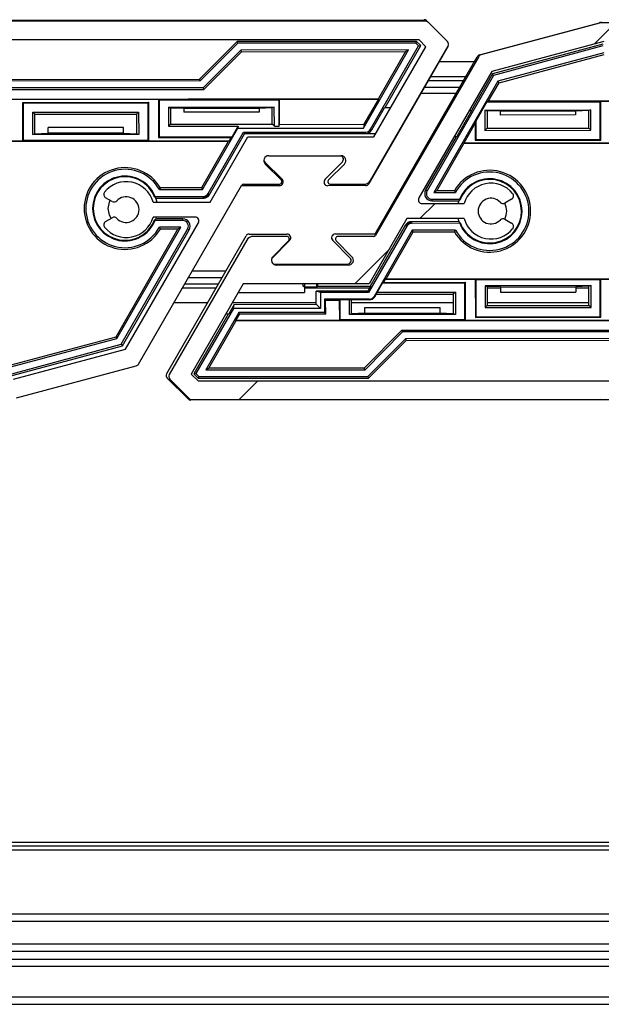
# Model space of a CAD drawing. Units: millimetres. Extents: x 15 to 1184, y 5 to 836.
# Drawn here: x 533 to 537, y 230 to 237 of the extents above; entities that cross this region are included whole.
import ezdxf

# ---------------------------------------------------------------- set-up
doc = ezdxf.new("R2010")
doc.units = ezdxf.units.MM

msp = doc.modelspace()

# ---------------------------------------------------------------- hatches: boundary and pattern name
at = {"linetype": 'Continuous', "lineweight": 18}
h = msp.add_hatch(dxfattribs=at)
h.set_pattern_fill('ANSI31', style=0)
edge = h.paths.add_edge_path(flags=0)
edge.add_line((536.0972, 236.5325), (526.1671, 236.5325))
edge.add_arc((526.1671, 236.5075), 0.025, 90, 104.99994)
edge.add_line((526.1606, 236.5316), (525.3658, 236.3187))
edge.add_arc((525.3723, 236.2945), 0.025, 104.99994, 150)
edge.add_line((525.3506, 236.307), (524.6667, 235.1225))
edge.add_arc((524.6537, 235.13), 0.015, 270, 330, ccw=False)
edge.add_line((524.6537, 235.115), (524.4179, 235.115))
edge.add_arc((524.4179, 235.0975), 0.0175, 90, 225)
edge.add_line((524.4055, 235.0851), (524.5101, 234.9805))
edge.add_arc((524.4871, 234.9575), 0.0325, -90, 45, ccw=False)
edge.add_line((524.4871, 234.925), (524.0079, 234.925))
edge.add_arc((524.0079, 234.9575), 0.0325, 135, 270, ccw=False)
edge.add_line((523.9849, 234.9805), (524.0895, 235.0851))
edge.add_arc((524.0771, 235.0975), 0.0175, 315, 450)
edge.add_line((524.0771, 235.115), (523.8557, 235.115))
edge.add_arc((523.8557, 235.065), 0.05, 90, 149.99995)
edge.add_line((523.8124, 235.09), (523.2977, 234.1985))
edge.add_arc((523.3193, 234.186), 0.025, 149.99995, 224.99984)
edge.add_line((523.3016, 234.1683), (523.4301, 234.0398))
edge.add_arc((523.4478, 234.0575), 0.025, 224.99984, 270)
edge.add_line((523.4478, 234.0325), (528.2775, 234.0325))
edge.add_arc((528.2775, 234.0575), 0.025, 270, 360)
edge.add_line((528.3025, 234.0575), (528.3025, 234.1575))
edge.add_line((528.3025, 234.1575), (528.3486, 234.1575))
edge.add_arc((528.3486, 234.1825), 0.025, 270, 339.99969)
edge.add_line((528.3721, 234.1739), (528.401, 234.2534))
edge.add_arc((528.3775, 234.2619), 0.025, 339.99969, 360)
edge.add_line((528.4025, 234.2619), (528.4025, 234.3075))
edge.add_arc((528.3775, 234.3075), 0.025, 0, 90)
edge.add_line((528.3775, 234.3325), (528.2775, 234.3325))
edge.add_line((528.2775, 234.3325), (528.2775, 234.4575))
edge.add_line((528.2775, 234.4575), (528.3775, 234.4575))
edge.add_arc((528.3775, 234.4825), 0.025, 270, 360)
edge.add_line((528.4025, 234.4825), (528.4025, 234.8725))
edge.add_line((528.4025, 234.8725), (529.3375, 234.8725))
edge.add_arc((529.3375, 234.8975), 0.025, 270, 360)
edge.add_line((529.3625, 234.8975), (529.3625, 235.6825))
edge.add_line((529.3625, 235.6825), (529.5275, 235.6825))
edge.add_arc((529.5275, 235.7075), 0.025, 270, 360)
edge.add_line((529.5525, 235.7075), (529.5525, 235.8075))
edge.add_arc((529.5275, 235.8075), 0.025, 0, 90)
edge.add_line((529.5275, 235.8325), (529.3425, 235.8325))
edge.add_line((529.3425, 235.8325), (529.3425, 236.1358))
edge.add_line((529.3425, 236.1358), (529.4292, 236.2225))
edge.add_line((529.4292, 236.2225), (530.1158, 236.2225))
edge.add_line((530.1158, 236.2225), (530.2025, 236.1358))
edge.add_line((530.2025, 236.1358), (530.2025, 235.8325))
edge.add_line((530.2025, 235.8325), (530.0175, 235.8325))
edge.add_arc((530.0175, 235.8075), 0.025, 90, 180)
edge.add_line((529.9925, 235.8075), (529.9925, 235.7075))
edge.add_arc((530.0175, 235.7075), 0.025, 180, 270)
edge.add_line((530.0175, 235.6825), (530.1825, 235.6825))
edge.add_line((530.1825, 235.6825), (530.1825, 234.8975))
edge.add_arc((530.2075, 234.8975), 0.025, 180, 270)
edge.add_line((530.2075, 234.8725), (531.1425, 234.8725))
edge.add_line((531.1425, 234.8725), (531.1425, 234.4825))
edge.add_arc((531.1675, 234.4825), 0.025, 180, 270)
edge.add_line((531.1675, 234.4575), (531.2675, 234.4575))
edge.add_line((531.2675, 234.4575), (531.2675, 234.3325))
edge.add_line((531.2675, 234.3325), (531.1675, 234.3325))
edge.add_arc((531.1675, 234.3075), 0.025, 90, 180)
edge.add_line((531.1425, 234.3075), (531.1425, 234.2619))
edge.add_arc((531.1675, 234.2619), 0.025, 180, 200.00031)
edge.add_line((531.144, 234.2534), (531.1729, 234.1739))
edge.add_arc((531.1964, 234.1825), 0.025, 200.00031, 270)
edge.add_line((531.1964, 234.1575), (531.2425, 234.1575))
edge.add_line((531.2425, 234.1575), (531.2425, 234.0575))
edge.add_arc((531.2675, 234.0575), 0.025, 180, 270)
edge.add_line((531.2675, 234.0325), (533.3779, 234.0325))
edge.add_arc((533.3779, 234.0575), 0.025, 270, 285.00004)
edge.add_line((533.3844, 234.0334), (534.1792, 234.2463))
edge.add_arc((534.1727, 234.2705), 0.025, 285.00004, 329.99997)
edge.add_line((534.1944, 234.258), (534.8783, 235.4425))
edge.add_arc((534.8913, 235.435), 0.015, 90, 149.99997, ccw=False)
edge.add_line((534.8913, 235.45), (535.1271, 235.45))
edge.add_arc((535.1271, 235.4675), 0.0175, 270, 405)
edge.add_line((535.1395, 235.4799), (535.0349, 235.5845))
edge.add_arc((535.0579, 235.6075), 0.0325, 90, 225, ccw=False)
edge.add_line((535.0579, 235.64), (535.5371, 235.64))
edge.add_arc((535.5371, 235.6075), 0.0325, -45, 90, ccw=False)
edge.add_line((535.5601, 235.5845), (535.4555, 235.4799))
edge.add_arc((535.4679, 235.4675), 0.0175, 135, 270)
edge.add_line((535.4679, 235.45), (535.6893, 235.45))
edge.add_arc((535.6893, 235.5), 0.05, 270, 329.99999)
edge.add_line((535.7326, 235.475), (536.2473, 236.3665))
edge.add_arc((536.2257, 236.379), 0.025, 329.99999, 405.00016)
edge.add_line((536.2434, 236.3967), (536.1149, 236.5252))
edge.add_arc((536.0972, 236.5075), 0.025, 45.00016, 90)
edge = h.paths.add_edge_path(flags=0)
edge.add_arc((534.5694, 235.2075), 0.025, -29.99999, 90, ccw=False)
edge.add_line((534.591, 235.195), (534.1068, 234.3563))
edge.add_line((534.1068, 234.3563), (533.3647, 234.1575))
edge.add_line((533.3647, 234.1575), (531.4175, 234.1575))
edge.add_arc((531.4175, 234.1825), 0.025, 180, 270, ccw=False)
edge.add_line((531.3925, 234.1825), (531.3925, 234.5575))
edge.add_arc((531.3675, 234.5575), 0.025, 0, 90)
edge.add_line((531.3675, 234.5825), (531.2675, 234.5825))
edge.add_line((531.2675, 234.5825), (531.2675, 235.0225))
edge.add_arc((531.2425, 235.0225), 0.025, 0, 90)
edge.add_line((531.2425, 235.0475), (530.3525, 235.0475))
edge.add_arc((530.3525, 235.0725), 0.025, 180, 270, ccw=False)
edge.add_line((530.3275, 235.0725), (530.3275, 236.3825))
edge.add_arc((530.3525, 236.3825), 0.025, 90, 180, ccw=False)
edge.add_line((530.3525, 236.4075), (536.0558, 236.4075))
edge.add_line((536.0558, 236.4075), (536.1007, 236.3626))
edge.add_line((536.1007, 236.3626), (535.7557, 235.765))
edge.add_line((535.7557, 235.765), (534.9201, 235.765))
edge.add_line((534.9201, 235.765), (534.6704, 235.3325))
edge.add_line((534.6704, 235.3325), (534.2908, 235.3325))
edge.add_arc((534.1127, 235.2825), 0.185, 15.68035, 141.0107)
edge.add_arc((533.9883, 235.3832), 0.025, 141.0107, 240)
edge.add_line((533.9758, 235.3615), (534.0199, 235.3361))
edge.add_arc((534.0324, 235.3577), 0.025, 240, 316.86344)
edge.add_arc((534.1127, 235.2825), 0.085, -136.86344, 136.86344, ccw=False)
edge.add_arc((534.0324, 235.2073), 0.025, 43.13656, 120)
edge.add_line((534.0199, 235.2289), (533.9758, 235.2035))
edge.add_arc((533.9883, 235.1818), 0.025, 120, 218.9893)
edge.add_arc((534.1127, 235.2825), 0.185, 218.9893, 344.31965)
edge.add_line((534.2908, 235.2325), (534.5694, 235.2325))
edge = h.paths.add_edge_path(flags=0)
edge.add_line((523.4892, 234.1575), (523.4443, 234.2024))
edge.add_line((523.4443, 234.2024), (523.7893, 234.8))
edge.add_line((523.7893, 234.8), (524.6249, 234.8))
edge.add_line((524.6249, 234.8), (524.8746, 235.2325))
edge.add_line((524.8746, 235.2325), (525.2542, 235.2325))
edge.add_arc((525.4323, 235.2825), 0.185, 195.68042, 321.0107)
edge.add_arc((525.5567, 235.1818), 0.025, 321.0107, 420)
edge.add_line((525.5692, 235.2035), (525.5251, 235.2289))
edge.add_arc((525.5126, 235.2073), 0.025, 60, 136.86344)
edge.add_arc((525.4323, 235.2825), 0.085, 43.13656, 316.86344, ccw=False)
edge.add_arc((525.5126, 235.3577), 0.025, 223.13656, 300)
edge.add_line((525.5251, 235.3361), (525.5692, 235.3615))
edge.add_arc((525.5567, 235.3832), 0.025, 300, 398.9893)
edge.add_arc((525.4323, 235.2825), 0.185, 38.9893, 164.31965)
edge.add_line((525.2542, 235.3325), (524.9756, 235.3325))
edge.add_arc((524.9756, 235.3575), 0.025, 149.99997, 270, ccw=False)
edge.add_line((524.954, 235.37), (525.4382, 236.2087))
edge.add_line((525.4382, 236.2087), (526.1803, 236.4075))
edge.add_line((526.1803, 236.4075), (529.1925, 236.4075))
edge.add_arc((529.1925, 236.3825), 0.025, 0, 90, ccw=False)
edge.add_line((529.2175, 236.3825), (529.2175, 235.0725))
edge.add_arc((529.1925, 235.0725), 0.025, 270, 360, ccw=False)
edge.add_line((529.1925, 235.0475), (528.3025, 235.0475))
edge.add_arc((528.3025, 235.0225), 0.025, 90, 180)
edge.add_line((528.2775, 235.0225), (528.2775, 234.5825))
edge.add_line((528.2775, 234.5825), (528.1775, 234.5825))
edge.add_arc((528.1775, 234.5575), 0.025, 90, 180)
edge.add_line((528.1525, 234.5575), (528.1525, 234.1825))
edge.add_arc((528.1275, 234.1825), 0.025, 270, 360, ccw=False)
edge.add_line((528.1275, 234.1575), (523.4892, 234.1575))
h = msp.add_hatch(dxfattribs=at)
h.set_pattern_fill('ANSI31', style=0)
edge = h.paths.add_edge_path(flags=0)
edge.add_line((547.1972, 236.5224), (537.2671, 236.5224))
edge.add_arc((537.2671, 236.4974), 0.025, 90, 104.99994)
edge.add_line((537.2606, 236.5216), (536.4658, 236.3086))
edge.add_arc((536.4723, 236.2844), 0.025, 104.99994, 150)
edge.add_line((536.4506, 236.2969), (535.7667, 235.1124))
edge.add_arc((535.7537, 235.1199), 0.015, 270, 330, ccw=False)
edge.add_line((535.7537, 235.1049), (535.5178, 235.1049))
edge.add_arc((535.5178, 235.0874), 0.0175, 90, 225)
edge.add_line((535.5055, 235.075), (535.6101, 234.9704))
edge.add_arc((535.5871, 234.9474), 0.0325, -90, 45, ccw=False)
edge.add_line((535.5871, 234.9149), (535.1079, 234.9149))
edge.add_arc((535.1079, 234.9474), 0.0325, 135, 270, ccw=False)
edge.add_line((535.0849, 234.9704), (535.1895, 235.075))
edge.add_arc((535.1771, 235.0874), 0.0175, 315, 450)
edge.add_line((535.1771, 235.1049), (534.9557, 235.1049))
edge.add_arc((534.9557, 235.0549), 0.05, 90, 149.99995)
edge.add_line((534.9124, 235.0799), (534.3977, 234.1884))
edge.add_arc((534.4193, 234.1759), 0.025, 149.99995, 224.99984)
edge.add_line((534.4016, 234.1582), (534.5301, 234.0297))
edge.add_arc((534.5478, 234.0474), 0.025, 224.99984, 270)
edge.add_line((534.5478, 234.0224), (539.3775, 234.0224))
edge.add_arc((539.3775, 234.0474), 0.025, 270, 360)
edge.add_line((539.4025, 234.0474), (539.4025, 234.1474))
edge.add_line((539.4025, 234.1474), (539.4486, 234.1474))
edge.add_arc((539.4486, 234.1724), 0.025, 270, 339.99969)
edge.add_line((539.4721, 234.1639), (539.501, 234.2433))
edge.add_arc((539.4775, 234.2518), 0.025, 339.99969, 360)
edge.add_line((539.5025, 234.2518), (539.5025, 234.2974))
edge.add_arc((539.4775, 234.2974), 0.025, 0, 90)
edge.add_line((539.4775, 234.3224), (539.3775, 234.3224))
edge.add_line((539.3775, 234.3224), (539.3775, 234.4474))
edge.add_line((539.3775, 234.4474), (539.4775, 234.4474))
edge.add_arc((539.4775, 234.4724), 0.025, 270, 360)
edge.add_line((539.5025, 234.4724), (539.5025, 234.8624))
edge.add_line((539.5025, 234.8624), (540.4375, 234.8624))
edge.add_arc((540.4375, 234.8874), 0.025, 270, 360)
edge.add_line((540.4625, 234.8874), (540.4625, 235.6724))
edge.add_line((540.4625, 235.6724), (540.6275, 235.6724))
edge.add_arc((540.6275, 235.6974), 0.025, 270, 360)
edge.add_line((540.6525, 235.6974), (540.6525, 235.7974))
edge.add_arc((540.6275, 235.7974), 0.025, 0, 90)
edge.add_line((540.6275, 235.8224), (540.4425, 235.8224))
edge.add_line((540.4425, 235.8224), (540.4425, 236.1257))
edge.add_line((540.4425, 236.1257), (540.5292, 236.2124))
edge.add_line((540.5292, 236.2124), (541.2158, 236.2124))
edge.add_line((541.2158, 236.2124), (541.3025, 236.1257))
edge.add_line((541.3025, 236.1257), (541.3025, 235.8224))
edge.add_line((541.3025, 235.8224), (541.1175, 235.8224))
edge.add_arc((541.1175, 235.7974), 0.025, 90, 180)
edge.add_line((541.0925, 235.7974), (541.0925, 235.6974))
edge.add_arc((541.1175, 235.6974), 0.025, 180, 270)
edge.add_line((541.1175, 235.6724), (541.2825, 235.6724))
edge.add_line((541.2825, 235.6724), (541.2825, 234.8874))
edge.add_arc((541.3075, 234.8874), 0.025, 180, 270)
edge.add_line((541.3075, 234.8624), (542.2425, 234.8624))
edge.add_line((542.2425, 234.8624), (542.2425, 234.4724))
edge.add_arc((542.2675, 234.4724), 0.025, 180, 270)
edge.add_line((542.2675, 234.4474), (542.3675, 234.4474))
edge.add_line((542.3675, 234.4474), (542.3675, 234.3224))
edge.add_line((542.3675, 234.3224), (542.2675, 234.3224))
edge.add_arc((542.2675, 234.2974), 0.025, 90, 180)
edge.add_line((542.2425, 234.2974), (542.2425, 234.2518))
edge.add_arc((542.2675, 234.2518), 0.025, 180, 200.00031)
edge.add_line((542.244, 234.2433), (542.2729, 234.1639))
edge.add_arc((542.2964, 234.1724), 0.025, 200.00031, 270)
edge.add_line((542.2964, 234.1474), (542.3425, 234.1474))
edge.add_line((542.3425, 234.1474), (542.3425, 234.0474))
edge.add_arc((542.3675, 234.0474), 0.025, 180, 270)
edge.add_line((542.3675, 234.0224), (544.4779, 234.0224))
edge.add_arc((544.4779, 234.0474), 0.025, 270, 285.00004)
edge.add_line((544.4844, 234.0233), (545.2792, 234.2362))
edge.add_arc((545.2727, 234.2604), 0.025, 285.00004, 329.99997)
edge.add_line((545.2944, 234.2479), (545.9783, 235.4324))
edge.add_arc((545.9913, 235.4249), 0.015, 90, 149.99997, ccw=False)
edge.add_line((545.9913, 235.4399), (546.2271, 235.4399))
edge.add_arc((546.2271, 235.4574), 0.0175, 270, 405)
edge.add_line((546.2395, 235.4698), (546.1349, 235.5744))
edge.add_arc((546.1579, 235.5974), 0.0325, 90, 225, ccw=False)
edge.add_line((546.1579, 235.6299), (546.6371, 235.6299))
edge.add_arc((546.6371, 235.5974), 0.0325, -45, 90, ccw=False)
edge.add_line((546.6601, 235.5744), (546.5555, 235.4698))
edge.add_arc((546.5679, 235.4574), 0.0175, 135, 270)
edge.add_line((546.5679, 235.4399), (546.7893, 235.4399))
edge.add_arc((546.7893, 235.4899), 0.05, 270, 329.99999)
edge.add_line((546.8326, 235.4649), (547.3473, 236.3565))
edge.add_arc((547.3257, 236.369), 0.025, 329.99999, 405.00016)
edge.add_line((547.3434, 236.3866), (547.2149, 236.5151))
edge.add_arc((547.1972, 236.4974), 0.025, 45.00016, 90)
edge = h.paths.add_edge_path(flags=0)
edge.add_arc((545.6694, 235.1974), 0.025, -29.99999, 90, ccw=False)
edge.add_line((545.691, 235.1849), (545.2068, 234.3463))
edge.add_line((545.2068, 234.3463), (544.4647, 234.1474))
edge.add_line((544.4647, 234.1474), (542.5175, 234.1474))
edge.add_arc((542.5175, 234.1724), 0.025, 180, 270, ccw=False)
edge.add_line((542.4925, 234.1724), (542.4925, 234.5474))
edge.add_arc((542.4675, 234.5474), 0.025, 0, 90)
edge.add_line((542.4675, 234.5724), (542.3675, 234.5724))
edge.add_line((542.3675, 234.5724), (542.3675, 235.0124))
edge.add_arc((542.3425, 235.0124), 0.025, 0, 90)
edge.add_line((542.3425, 235.0374), (541.4525, 235.0374))
edge.add_arc((541.4525, 235.0624), 0.025, 180, 270, ccw=False)
edge.add_line((541.4275, 235.0624), (541.4275, 236.3724))
edge.add_arc((541.4525, 236.3724), 0.025, 90, 180, ccw=False)
edge.add_line((541.4525, 236.3974), (547.1558, 236.3974))
edge.add_line((547.1558, 236.3974), (547.2007, 236.3525))
edge.add_line((547.2007, 236.3525), (546.8557, 235.7549))
edge.add_line((546.8557, 235.7549), (546.0201, 235.7549))
edge.add_line((546.0201, 235.7549), (545.7704, 235.3224))
edge.add_line((545.7704, 235.3224), (545.3908, 235.3224))
edge.add_arc((545.2127, 235.2724), 0.185, 15.68035, 141.0107)
edge.add_arc((545.0883, 235.3731), 0.025, 141.0107, 240)
edge.add_line((545.0758, 235.3514), (545.1199, 235.326))
edge.add_arc((545.1324, 235.3476), 0.025, 240, 316.86344)
edge.add_arc((545.2127, 235.2724), 0.085, -136.86344, 136.86344, ccw=False)
edge.add_arc((545.1324, 235.1972), 0.025, 43.13656, 120)
edge.add_line((545.1199, 235.2188), (545.0758, 235.1934))
edge.add_arc((545.0883, 235.1717), 0.025, 120, 218.9893)
edge.add_arc((545.2127, 235.2724), 0.185, 218.9893, 344.31965)
edge.add_line((545.3908, 235.2224), (545.6694, 235.2224))
edge = h.paths.add_edge_path(flags=0)
edge.add_line((534.5892, 234.1474), (534.5443, 234.1923))
edge.add_line((534.5443, 234.1923), (534.8893, 234.7899))
edge.add_line((534.8893, 234.7899), (535.7249, 234.7899))
edge.add_line((535.7249, 234.7899), (535.9746, 235.2224))
edge.add_line((535.9746, 235.2224), (536.3542, 235.2224))
edge.add_arc((536.5323, 235.2724), 0.185, 195.68042, 321.0107)
edge.add_arc((536.6567, 235.1717), 0.025, 321.0107, 420)
edge.add_line((536.6692, 235.1934), (536.6251, 235.2188))
edge.add_arc((536.6126, 235.1972), 0.025, 60, 136.86344)
edge.add_arc((536.5323, 235.2724), 0.085, 43.13656, 316.86344, ccw=False)
edge.add_arc((536.6126, 235.3476), 0.025, 223.13656, 300)
edge.add_line((536.6251, 235.326), (536.6692, 235.3514))
edge.add_arc((536.6567, 235.3731), 0.025, 300, 398.9893)
edge.add_arc((536.5323, 235.2724), 0.185, 38.9893, 164.31965)
edge.add_line((536.3542, 235.3224), (536.0756, 235.3224))
edge.add_arc((536.0756, 235.3474), 0.025, 149.99997, 270, ccw=False)
edge.add_line((536.054, 235.3599), (536.5382, 236.1986))
edge.add_line((536.5382, 236.1986), (537.2803, 236.3974))
edge.add_line((537.2803, 236.3974), (540.2925, 236.3974))
edge.add_arc((540.2925, 236.3724), 0.025, 0, 90, ccw=False)
edge.add_line((540.3175, 236.3724), (540.3175, 235.0624))
edge.add_arc((540.2925, 235.0624), 0.025, 270, 360, ccw=False)
edge.add_line((540.2925, 235.0374), (539.4025, 235.0374))
edge.add_arc((539.4025, 235.0124), 0.025, 90, 180)
edge.add_line((539.3775, 235.0124), (539.3775, 234.5724))
edge.add_line((539.3775, 234.5724), (539.2775, 234.5724))
edge.add_arc((539.2775, 234.5474), 0.025, 90, 180)
edge.add_line((539.2525, 234.5474), (539.2525, 234.1724))
edge.add_arc((539.2275, 234.1724), 0.025, 270, 360, ccw=False)
edge.add_line((539.2275, 234.1474), (534.5892, 234.1474))

# ---------------------------------------------------------------- linework, layer by layer
at = {"color": 7, "linetype": 'Continuous', "lineweight": 25}
for p, q in [((526.1578, 236.5325), (536.0879, 236.5415)), ((536.0972, 236.5325), (526.1671, 236.5325)), ((536.1056, 236.5342), (536.1127, 236.5271)), ((536.2434, 236.3967), (536.1149, 236.5252)), ((536.4567, 236.3079), (537.2513, 236.5216)), ((537.2606, 236.5216), (536.4658, 236.3086)), ((537.2578, 236.5224), (547.1879, 236.5314)), ((536.0558, 236.4075), (530.3525, 236.4075)), ((534.599, 236.1463), (534.8487, 236.3965)), ((534.8533, 236.3854), (534.6036, 236.1352)), ((536.0388, 236.3976), (534.8487, 236.3965)), ((534.8533, 236.3854), (534.8487, 236.3965)), ((536.0342, 236.3865), (534.8533, 236.3854)), ((536.0342, 236.3865), (536.0388, 236.3976)), ((536.0523, 236.3685), (536.0342, 236.3865)), ((536.0661, 236.3703), (536.0388, 236.3976)), ((536.1007, 236.3626), (536.0558, 236.4075)), ((537.2803, 236.3974), (536.5382, 236.1986)), ((537.2736, 236.3785), (536.5416, 236.1817)), ((534.872, 236.3404), (534.6223, 236.0902)), ((534.6269, 236.0791), (534.8766, 236.3293)), ((535.9847, 236.3414), (534.872, 236.3404)), ((534.8766, 236.3293), (534.872, 236.3404)), ((534.8766, 236.3293), (535.9656, 236.3303)), ((535.6861, 235.8232), (535.9847, 236.3414)), ((536.2473, 236.3666), (535.7214, 235.4537)), ((535.7326, 235.475), (536.2473, 236.3665)), ((535.7333, 235.815), (536.0523, 236.3685)), ((535.7557, 235.765), (536.1007, 236.3626)), ((535.9656, 236.3303), (535.7856, 236.018)), ((535.8294, 235.9594), (536.0661, 236.3703)), ((535.9847, 236.3414), (535.9656, 236.3303)), ((536.0523, 236.3685), (536.0661, 236.3703)), ((537.2751, 236.3674), (536.5489, 236.1722)), ((537.281, 236.3224), (536.5786, 236.1335)), ((536.5859, 236.124), (537.2825, 236.3113)), ((535.7645, 235.1211), (536.4415, 236.2962)), ((536.4506, 236.2969), (535.7667, 235.1124)), ((536.5382, 236.1986), (536.054, 235.3599)), ((536.5416, 236.1817), (536.4022, 235.9397)), ((536.5489, 236.1722), (536.5416, 236.1817)), ((534.6036, 236.1352), (531.6036, 236.1324)), ((531.6082, 236.1435), (534.599, 236.1463)), ((534.6036, 236.1352), (534.599, 236.1463)), ((536.5489, 236.1722), (536.1085, 235.4076)), ((536.116, 236.1387), (536.3508, 236.1387)), ((536.3652, 236.1637), (536.1304, 236.1637)), ((536.5786, 236.1335), (536.1539, 235.3964)), ((536.5161, 236.0028), (536.5859, 236.124)), ((536.5859, 236.124), (536.5786, 236.1335)), ((531.5804, 236.0763), (534.6269, 236.0791)), ((534.6223, 236.0902), (531.585, 236.0874)), ((534.6223, 236.0902), (534.6269, 236.0791)), ((536.3003, 236.0512), (536.0656, 236.0512)), ((536.0908, 236.0949), (536.3256, 236.0949)), ((530.4098, 236.0131), (535.7856, 236.018)), ((533.33, 236.0129), (534.3273, 236.0138)), ((533.4274, 235.993), (534.26, 235.9937)), ((533.4312, 235.9891), (533.4274, 235.993)), ((533.4276, 235.7359), (533.4274, 235.993)), ((533.4312, 235.9891), (534.2562, 235.9899)), ((533.4314, 235.7397), (533.4312, 235.9891)), ((534.2562, 235.9899), (534.26, 235.9937)), ((534.2562, 235.9899), (534.2564, 235.7405)), ((534.26, 235.9937), (534.2603, 235.7367)), ((534.3312, 236.0099), (534.3273, 236.0138)), ((534.3273, 236.0138), (534.3276, 235.7611)), ((534.3312, 236.0099), (535.1262, 236.0107)), ((534.3312, 236.0099), (534.3314, 235.7649)), ((535.1262, 236.0107), (535.13, 236.0145)), ((535.1263, 235.8358), (535.1262, 236.0107)), ((535.13, 236.0145), (535.7873, 236.0151)), ((535.1302, 235.8473), (535.13, 236.0145)), ((535.6909, 235.8478), (535.7873, 236.0151)), ((535.7873, 236.0151), (535.7856, 236.018)), ((536.5045, 235.9961), (536.4313, 235.8691)), ((536.5161, 236.0028), (536.5045, 235.9961)), ((536.5045, 235.9961), (537.2562, 235.9968)), ((536.5161, 236.0028), (540.2026, 236.0062)), ((537.2562, 235.9968), (537.26, 236.0006)), ((537.2564, 235.7474), (537.2562, 235.9968)), ((537.26, 236.0006), (538.2273, 236.0015)), ((537.2603, 235.7436), (537.26, 236.0006)), ((533.4924, 235.9281), (534.1951, 235.9287)), ((533.4925, 235.7804), (533.4924, 235.9281)), ((533.4924, 235.9281), (533.5063, 235.9142)), ((534.1951, 235.9287), (534.1813, 235.9148)), ((534.1951, 235.9287), (534.1953, 235.7811)), ((534.3923, 235.9606), (535.0951, 235.9613)), ((534.3923, 235.9606), (534.3925, 235.8351)), ((534.3923, 235.9606), (534.4062, 235.956)), ((534.4062, 235.956), (534.4063, 235.849)), ((534.4937, 235.9529), (534.4062, 235.956)), ((534.9937, 235.9533), (534.4937, 235.9529)), ((534.4937, 235.9529), (534.4938, 235.9276)), ((534.9938, 235.928), (534.4938, 235.9276)), ((535.0812, 235.9566), (534.9937, 235.9533)), ((534.9937, 235.9533), (534.9938, 235.928)), ((535.0951, 235.9613), (535.0812, 235.9566)), ((535.0813, 235.8496), (535.0812, 235.9566)), ((535.0952, 235.8357), (535.0951, 235.9613)), ((535.7411, 235.8105), (535.8257, 235.9573)), ((535.8257, 235.9573), (535.8294, 235.9594)), ((535.8294, 235.9594), (535.868, 235.9594)), ((536.4035, 235.9376), (536.3054, 235.7674)), ((536.3887, 235.9397), (536.4022, 235.9397)), ((536.4022, 235.9397), (536.4035, 235.9376)), ((536.4923, 235.9424), (537.1951, 235.943)), ((536.4923, 235.9424), (536.5062, 235.9377)), ((536.4923, 235.9424), (536.4925, 235.8078)), ((536.5062, 235.9377), (536.5063, 235.8217)), ((536.5937, 235.9346), (536.5062, 235.9377)), ((537.0937, 235.935), (536.5937, 235.9346)), ((536.5937, 235.9346), (536.5938, 235.9093)), ((537.1812, 235.9384), (537.0937, 235.935)), ((537.0937, 235.935), (537.0938, 235.9098)), ((537.1951, 235.943), (537.1812, 235.9384)), ((537.1813, 235.8223), (537.1812, 235.9384)), ((537.1952, 235.8085), (537.1951, 235.943)), ((533.5063, 235.9142), (534.1813, 235.9148)), ((533.5064, 235.7851), (533.5063, 235.9142)), ((534.1813, 235.9148), (534.1814, 235.7857)), ((536.4275, 235.8547), (536.3514, 235.7227)), ((536.4313, 235.8691), (536.4275, 235.8547)), ((536.4275, 235.8547), (536.4276, 235.7428)), ((536.4313, 235.8691), (536.4314, 235.7467)), ((537.0938, 235.9098), (536.5938, 235.9093)), ((533.5064, 235.7851), (533.5939, 235.7884)), ((534.0938, 235.8272), (533.5939, 235.8268)), ((533.5939, 235.7884), (533.5939, 235.8268)), ((534.0939, 235.7888), (533.5939, 235.7884)), ((534.0939, 235.7888), (534.0938, 235.8272)), ((534.0939, 235.7888), (534.1814, 235.7857)), ((534.3925, 235.8351), (534.4063, 235.849)), ((534.3925, 235.8351), (534.856, 235.8355)), ((534.4063, 235.849), (535.0813, 235.8496)), ((534.6189, 235.4152), (534.8535, 235.8224)), ((534.6557, 235.389), (534.8899, 235.7954)), ((534.8156, 235.7654), (534.856, 235.8355)), ((534.856, 235.8355), (534.8535, 235.8224)), ((534.8535, 235.8224), (535.6861, 235.8232)), ((534.8899, 235.7954), (535.7009, 235.7962)), ((534.8899, 235.7954), (534.8951, 235.7865)), ((534.895, 235.7863), (534.8951, 235.7865)), ((534.8951, 235.7865), (535.7009, 235.7872)), ((535.0952, 235.8357), (535.0813, 235.8496)), ((535.0952, 235.8357), (535.1263, 235.8358)), ((535.1263, 235.8358), (535.1302, 235.8473)), ((535.1302, 235.8473), (535.6909, 235.8478)), ((535.6909, 235.8478), (535.6861, 235.8232)), ((535.7009, 235.7872), (535.7009, 235.7962)), ((535.7333, 235.815), (535.7411, 235.8105)), ((536.4925, 235.8078), (536.5063, 235.8217)), ((536.4925, 235.8078), (537.1952, 235.8085)), ((536.5063, 235.8217), (537.1813, 235.8223)), ((537.1952, 235.8085), (537.1813, 235.8223)), ((534.7899, 235.7343), (531.2839, 235.7311)), ((533.4276, 235.7359), (532.4603, 235.735)), ((533.4314, 235.7397), (533.4276, 235.7359)), ((534.2564, 235.7405), (533.4314, 235.7397)), ((533.4925, 235.7804), (533.5064, 235.7851)), ((534.1953, 235.7811), (533.4925, 235.7804)), ((534.1953, 235.7811), (534.1814, 235.7857)), ((534.2564, 235.7405), (534.2603, 235.7367)), ((534.7949, 235.7371), (534.2603, 235.7367)), ((534.3314, 235.7649), (534.3276, 235.7611)), ((534.3276, 235.7611), (534.8089, 235.7615)), ((534.3314, 235.7649), (534.8156, 235.7654)), ((534.7899, 235.7343), (534.6124, 235.4263)), ((534.6621, 235.3779), (534.8962, 235.7842)), ((534.6704, 235.3325), (534.9201, 235.765)), ((534.7949, 235.7371), (534.7899, 235.7343)), ((534.7949, 235.7371), (534.8089, 235.7615)), ((534.8089, 235.7615), (534.8156, 235.7654)), ((534.8962, 235.7842), (534.895, 235.7863)), ((535.7673, 235.785), (534.8962, 235.7842)), ((534.9201, 235.765), (535.7557, 235.765)), ((536.3018, 235.7653), (536.0989, 235.4131)), ((536.3018, 235.7653), (536.288, 235.7653)), ((536.3054, 235.7674), (536.3018, 235.7653)), ((537.3276, 235.7236), (536.3514, 235.7227)), ((536.3514, 235.7227), (536.3531, 235.7199)), ((540.2028, 235.7234), (536.3531, 235.7199)), ((536.4314, 235.7467), (536.4276, 235.7428)), ((536.4276, 235.7428), (537.2603, 235.7436)), ((536.4314, 235.7467), (537.2564, 235.7474)), ((537.2564, 235.7474), (537.2603, 235.7436)), ((536.1731, 235.4075), (536.3531, 235.7199)), ((535.0317, 235.5979), (535.1465, 235.4833)), ((535.0579, 235.64), (535.5371, 235.64)), ((535.4318, 235.4836), (535.5464, 235.5984)), ((535.1395, 235.4799), (535.0349, 235.5845)), ((535.5601, 235.5845), (535.4555, 235.4799)), ((534.1944, 234.258), (534.8783, 235.4425)), ((534.3324, 235.4149), (534.6189, 235.4152)), ((534.6124, 235.4263), (534.3389, 235.426)), ((534.6124, 235.4263), (534.6189, 235.4152)), ((535.1288, 235.4407), (534.8771, 235.4404)), ((534.8913, 235.45), (535.1271, 235.45)), ((535.6998, 235.4412), (535.4496, 235.4409)), ((535.4679, 235.45), (535.6893, 235.45)), ((536.0989, 235.4131), (536.1085, 235.4076)), ((536.1731, 235.4075), (536.1539, 235.3964)), ((536.1539, 235.3964), (536.2961, 235.3965)), ((536.2896, 235.4076), (536.1731, 235.4075)), ((534.0199, 235.3361), (533.9758, 235.3615)), ((534.2908, 235.3325), (534.6704, 235.3325)), ((534.304, 235.3699), (534.301, 235.3655)), ((534.3057, 235.3655), (534.301, 235.3655)), ((534.304, 235.3699), (534.6232, 235.3702)), ((534.3081, 235.3588), (534.6296, 235.3591)), ((534.6257, 235.3658), (534.6232, 235.3702)), ((534.6296, 235.3591), (534.6257, 235.3658)), ((534.6557, 235.389), (534.6582, 235.3846)), ((534.6582, 235.3846), (534.6621, 235.3779)), ((536.141, 235.3514), (536.3245, 235.3516)), ((536.141, 235.3514), (536.141, 235.3403)), ((536.141, 235.3403), (536.3204, 235.3405)), ((536.3228, 235.3472), (536.3275, 235.3472)), ((536.3245, 235.3516), (536.3275, 235.3472)), ((536.6692, 235.3514), (536.6251, 235.326)), ((536.0756, 235.3224), (536.3542, 235.3224)), ((533.9758, 235.2035), (534.0199, 235.2289)), ((534.5694, 235.2325), (534.2908, 235.2325)), ((534.3042, 235.2099), (534.3012, 235.2143)), ((534.3059, 235.2143), (534.3012, 235.2143)), ((534.4877, 235.2101), (534.3042, 235.2099)), ((534.3118, 235.2325), (534.3059, 235.2143)), ((534.4877, 235.2212), (534.3082, 235.221)), ((534.4877, 235.2101), (534.4877, 235.2212)), ((535.9746, 235.2224), (535.7249, 234.7899)), ((536.3542, 235.2224), (535.9746, 235.2224)), ((536.3206, 235.2026), (536.0054, 235.2024)), ((536.0054, 235.2024), (536.0055, 235.1956)), ((536.6251, 235.2188), (536.6692, 235.1934)), ((534.4556, 235.154), (534.0427, 234.4374)), ((534.05, 234.4279), (534.4747, 235.1651)), ((534.0797, 234.3893), (534.5202, 235.1538)), ((534.087, 234.3798), (534.5298, 235.1483)), ((534.1068, 234.3563), (534.591, 235.195)), ((534.4747, 235.1651), (534.3326, 235.1649)), ((534.3391, 235.1539), (534.4556, 235.154)), ((534.4556, 235.154), (534.4747, 235.1651)), ((534.5298, 235.1483), (534.5202, 235.1538)), ((535.973, 235.1725), (535.7201, 234.7335)), ((535.9634, 235.178), (535.731, 234.7746)), ((536.0098, 235.1463), (535.7569, 234.7073)), ((535.8363, 234.8228), (536.0162, 235.1352)), ((535.9692, 235.1747), (535.9634, 235.178)), ((535.973, 235.1725), (535.9692, 235.1747)), ((536.0055, 235.1956), (536.0055, 235.1913)), ((536.3247, 235.1916), (536.0055, 235.1913)), ((536.2963, 235.1465), (536.0098, 235.1463)), ((536.0162, 235.1352), (536.0098, 235.1463)), ((536.0162, 235.1352), (536.2898, 235.1354)), ((536.323, 235.1959), (536.3276, 235.1959)), ((536.3247, 235.1916), (536.3276, 235.1959)), ((534.3813, 234.1949), (534.9073, 235.1078)), ((534.9124, 235.0799), (534.3977, 234.1884)), ((534.9289, 235.1203), (535.1791, 235.1205)), ((535.1771, 235.1049), (534.9557, 235.1049)), ((535.1968, 235.0779), (535.0823, 234.9631)), ((535.0849, 234.9704), (535.1895, 235.075)), ((535.5969, 234.9636), (535.4822, 235.0781)), ((535.4998, 235.1208), (535.7645, 235.1211)), ((535.5055, 235.075), (535.6101, 234.9704)), ((535.7537, 235.1049), (535.5178, 235.1049)), ((534.5513, 234.8762), (534.7738, 234.8762)), ((535.1, 234.9204), (535.5793, 234.9209)), ((535.5871, 234.9149), (535.1079, 234.9149)), ((534.526, 234.8324), (534.7486, 234.8324)), ((535.8313, 234.82), (535.8198, 234.7999)), ((535.8363, 234.8228), (535.8313, 234.82)), ((535.8313, 234.82), (536.4284, 234.8205)), ((535.8363, 234.8228), (539.2837, 234.826)), ((536.4284, 234.8205), (536.4286, 234.5678)), ((536.4322, 234.8167), (536.4284, 234.8205)), ((537.2573, 234.8174), (536.4322, 234.8167)), ((536.4322, 234.8167), (536.4325, 234.5717)), ((537.2573, 234.8174), (537.2611, 234.8213)), ((537.2575, 234.5724), (537.2573, 234.8174)), ((537.2611, 234.8213), (538.2284, 234.8221)), ((537.2613, 234.5686), (537.2611, 234.8213)), ((534.4863, 234.7637), (534.709, 234.7637)), ((534.7234, 234.7887), (534.5008, 234.7887)), ((534.8893, 234.7899), (534.5443, 234.1923)), ((535.7249, 234.7899), (534.8893, 234.7899)), ((535.2869, 234.7753), (535.2869, 234.7899)), ((535.2948, 234.7675), (535.2869, 234.7753)), ((535.2948, 234.7899), (535.2948, 234.7675)), ((535.3762, 234.7676), (535.2948, 234.7675)), ((535.2948, 234.7675), (535.2948, 234.7331)), ((535.2948, 234.7637), (535.7271, 234.7637)), ((535.7149, 234.7425), (535.3733, 234.7422)), ((535.3734, 234.6547), (535.3733, 234.7422)), ((535.4003, 234.7332), (535.3733, 234.7422)), ((535.3762, 234.7676), (535.3762, 234.7899)), ((535.3762, 234.7676), (535.3829, 234.7743)), ((535.3829, 234.7743), (535.3829, 234.7899)), ((535.3829, 234.7743), (535.731, 234.7746)), ((535.7322, 234.7725), (535.7149, 234.7425)), ((535.7201, 234.7335), (535.7149, 234.7425)), ((535.731, 234.7746), (535.7322, 234.7725)), ((535.8131, 234.7961), (535.7779, 234.735)), ((535.8198, 234.7999), (535.8131, 234.7961)), ((535.8131, 234.7961), (536.3573, 234.7966)), ((535.8198, 234.7999), (536.3611, 234.8004)), ((536.3573, 234.7966), (536.3611, 234.8004)), ((536.3573, 234.7966), (536.3575, 234.5516)), ((536.3611, 234.8004), (536.3613, 234.5478)), ((537.1962, 234.7785), (536.4934, 234.7778)), ((536.4934, 234.7778), (536.4935, 234.6328)), ((536.4934, 234.7778), (536.5073, 234.7732)), ((536.5073, 234.7732), (536.5074, 234.6467)), ((536.5948, 234.7701), (536.5073, 234.7732)), ((536.5073, 234.7637), (536.5948, 234.7637)), ((536.5948, 234.7701), (537.0948, 234.7705)), ((536.5948, 234.7701), (536.5948, 234.7343)), ((537.1823, 234.7738), (537.0948, 234.7705)), ((537.0948, 234.7705), (537.0948, 234.7348)), ((537.0948, 234.7637), (537.1823, 234.7637)), ((537.1962, 234.7785), (537.1823, 234.7738)), ((537.1824, 234.6473), (537.1823, 234.7738)), ((537.1963, 234.6335), (537.1962, 234.7785)), ((534.8563, 234.7327), (535.2948, 234.7331)), ((535.7201, 234.7335), (535.4003, 234.7332)), ((535.4003, 234.7332), (535.4004, 234.6277)), ((535.7245, 234.6885), (535.4274, 234.6882)), ((535.4274, 234.6882), (535.4356, 234.68)), ((535.4274, 234.6882), (535.4274, 234.6007)), ((535.5285, 234.6801), (535.4356, 234.68)), ((535.4357, 234.5925), (535.4356, 234.68)), ((535.5285, 234.6801), (535.5324, 234.684)), ((535.5287, 234.547), (535.5285, 234.6801)), ((535.5935, 234.684), (535.5324, 234.684)), ((535.5325, 234.5508), (535.5324, 234.684)), ((535.7245, 234.6842), (535.5935, 234.684)), ((535.5936, 234.5872), (535.5935, 234.684)), ((535.6075, 234.5918), (535.6074, 234.684)), ((535.7245, 234.6842), (535.7245, 234.6885)), ((535.7569, 234.7073), (535.7607, 234.7051)), ((535.7779, 234.735), (535.7607, 234.7051)), ((535.7699, 234.7211), (536.2823, 234.7215)), ((535.7779, 234.735), (536.2962, 234.7354)), ((536.2962, 234.7354), (536.2823, 234.7215)), ((536.2823, 234.7215), (536.2825, 234.5924)), ((536.2962, 234.7354), (536.2963, 234.5878)), ((536.5948, 234.7343), (537.0948, 234.7348)), ((534.8237, 234.6272), (534.5746, 234.1948)), ((534.8289, 234.6542), (534.7925, 234.5911)), ((534.8237, 234.6272), (534.8289, 234.6542)), ((535.4004, 234.6277), (534.8237, 234.6272)), ((534.8289, 234.6542), (535.3734, 234.6547)), ((535.4004, 234.6277), (535.3734, 234.6547)), ((535.6949, 234.6335), (536.1949, 234.6339)), ((535.695, 234.5951), (535.6949, 234.6335)), ((536.195, 234.5956), (536.1949, 234.6339)), ((536.4935, 234.6328), (536.5074, 234.6467)), ((536.4935, 234.6328), (537.1963, 234.6335)), ((536.5074, 234.6467), (537.1824, 234.6473)), ((537.1963, 234.6335), (537.1824, 234.6473)), ((534.7889, 234.589), (534.5607, 234.193)), ((534.8601, 234.6002), (534.6411, 234.22)), ((534.7889, 234.589), (534.7733, 234.589)), ((534.7925, 234.5911), (534.7889, 234.589)), ((534.8648, 234.592), (534.8385, 234.5464)), ((535.5287, 234.547), (534.8385, 234.5464)), ((534.8385, 234.5464), (534.8402, 234.5435)), ((539.1589, 234.5474), (534.8402, 234.5435)), ((535.4274, 234.6007), (534.8601, 234.6002)), ((534.8648, 234.592), (534.8601, 234.6002)), ((534.8648, 234.592), (535.4357, 234.5925)), ((535.4274, 234.6007), (535.4357, 234.5925)), ((535.5325, 234.5508), (535.5287, 234.547)), ((536.3575, 234.5516), (535.5325, 234.5508)), ((535.5936, 234.5872), (535.6075, 234.5918)), ((536.2963, 234.5878), (535.5936, 234.5872)), ((535.695, 234.5951), (535.6075, 234.5918)), ((535.695, 234.5951), (536.195, 234.5956)), ((536.2825, 234.5924), (536.195, 234.5956)), ((536.2963, 234.5878), (536.2825, 234.5924)), ((536.3575, 234.5516), (536.3613, 234.5478)), ((537.3325, 234.5486), (536.3613, 234.5478)), ((536.4325, 234.5717), (536.4286, 234.5678)), ((536.4286, 234.5678), (537.2613, 234.5686)), ((536.4325, 234.5717), (537.2575, 234.5724)), ((537.2575, 234.5724), (537.2613, 234.5686)), ((534.6602, 234.2311), (534.8402, 234.5435)), ((535.6921, 234.2321), (535.9418, 234.4823)), ((535.9418, 234.4823), (537.9883, 234.4842)), ((535.9464, 234.4712), (535.9418, 234.4823)), ((534.0427, 234.4374), (533.3462, 234.2501)), ((533.3477, 234.239), (534.05, 234.4279)), ((534.0427, 234.4374), (534.05, 234.4279)), ((535.9464, 234.4712), (535.6967, 234.221)), ((535.9651, 234.4262), (535.7153, 234.176)), ((537.9837, 234.4731), (535.9464, 234.4712)), ((537.9651, 234.4281), (535.9651, 234.4262)), ((535.9651, 234.4262), (535.9697, 234.4152)), ((535.9697, 234.4152), (537.9605, 234.417)), ((533.3536, 234.194), (534.0797, 234.3893)), ((533.3551, 234.183), (534.087, 234.3798)), ((533.3647, 234.1575), (534.1068, 234.3563)), ((534.0797, 234.3893), (534.087, 234.3798)), ((535.7199, 234.1649), (535.9697, 234.4152)), ((533.3844, 234.0334), (534.1792, 234.2463)), ((534.6411, 234.22), (534.6602, 234.2311)), ((534.6411, 234.22), (535.6967, 234.221)), ((535.6921, 234.2321), (534.6602, 234.2311)), ((535.6967, 234.221), (535.6921, 234.2321)), ((534.5231, 234.0272), (534.3853, 234.1647)), ((534.4016, 234.1582), (534.5301, 234.0297)), ((534.5443, 234.1923), (534.5892, 234.1474)), ((534.5746, 234.1948), (534.5607, 234.193)), ((534.5607, 234.193), (534.5899, 234.1639)), ((534.5746, 234.1948), (534.5945, 234.175)), ((534.5945, 234.175), (534.5899, 234.1639)), ((534.5899, 234.1639), (535.7199, 234.1649)), ((534.5945, 234.175), (535.7153, 234.176)), ((535.7153, 234.176), (535.7199, 234.1649)), ((534.5892, 234.1474), (539.2275, 234.1474)), ((537.2583, 234.0224), (534.5407, 234.0199)), ((534.5478, 234.0224), (539.3775, 234.0224)), ((486.5579, 231.0887), (545.0128, 231.0887)), ((486.5339, 231.0637), (545.0369, 231.0637)), ((486.5579, 231.0387), (545.0128, 231.0387)), ((546.4979, 230.5637), (308.2729, 230.5637)), ((308.2729, 230.4137), (547.2479, 230.4137)), ((547.2479, 230.2637), (308.2729, 230.2637)), ((307.5584, 230.0137), (547.2479, 230.0137))]:
    msp.add_line(p, q, dxfattribs=at)
at = {"color": 8, "linetype": 'Continuous', "lineweight": 25}
for p, q in [((536.1881, 236.2637), (536.4228, 236.2637)), ((534.6514, 234.6637), (534.4286, 234.6637)), ((535.3734, 234.6637), (534.8164, 234.6637)), ((536.2824, 234.6637), (535.6074, 234.6637)), ((537.1824, 234.6637), (536.5074, 234.6637)), ((308.2729, 230.6137), (546.4979, 230.6137)), ((547.2479, 230.3637), (308.2729, 230.3637)), ((308.2729, 230.3137), (547.2479, 230.3137)), ((307.6131, 230.0637), (547.2479, 230.0637))]:
    msp.add_line(p, q, dxfattribs=at)
at = {"color": 7, "linetype": 'Continuous', "lineweight": 25, "flags": 128}
for points in [[(535.0254, 235.6087), (535.0274, 235.6038), (535.0317, 235.5979)], [(534.3389, 235.426), (534.3341, 235.4179), (534.3324, 235.4149)], [(536.2896, 235.4076), (536.2943, 235.3995), (536.2961, 235.3965)], [(533.992, 235.2896), (534.0006, 235.3327), (534.006, 235.3441)], [(534.3057, 235.3655), (534.3117, 235.3472), (534.3152, 235.3325)], [(536.3152, 235.3224), (536.3169, 235.3288), (536.3228, 235.3472)], [(534.0127, 235.2248), (534.0006, 235.2466), (533.992, 235.2896)], [(536.323, 235.1959), (536.317, 235.2143), (536.3149, 235.2224)], [(534.3391, 235.1539), (534.3344, 235.162), (534.3326, 235.1649)], [(536.2898, 235.1354), (536.2945, 235.1436), (536.2963, 235.1465)], [(535.0823, 234.9631), (535.0779, 234.9572), (535.0755, 234.9504)]]:
    msp.add_lwpolyline(points, dxfattribs=at)
at = {"color": 7, "linetype": 'Continuous', "lineweight": 25}
for centre, radius, start, end in [((536.088, 236.5165), 0.025, 45.05208, 90.05208), ((536.0972, 236.5075), 0.025, 45.00016, 90), ((537.2578, 236.4974), 0.025, 90.05208, 105.05208), ((537.2671, 236.4974), 0.025, 90, 104.99994), ((536.2257, 236.379), 0.025, 329.99999, 45.00016), ((536.4723, 236.2844), 0.025, 104.99994, 150), ((536.4632, 236.2837), 0.025, 105.05208, 150.05208), ((535.7009, 235.8337), 0.0375, 270.05208, 330.05208), ((535.7009, 235.8337), 0.0465, 270.05208, 330.05208), ((535.0579, 235.6075), 0.0325, 90, 225), ((535.5287, 235.616), 0.025, 315.05208, 73.59968), ((535.5371, 235.6075), 0.0325, 315, 90), ((534.1045, 235.2897), 0.2711, 30.18444, 329.91971), ((534.1045, 235.2897), 0.26, 28.78773, 331.31642), ((536.5241, 235.2717), 0.2711, 210.18444, 149.91971), ((536.5241, 235.2717), 0.26, 208.78773, 151.31642), ((534.1045, 235.2897), 0.215, 21.89683, 338.20732), ((534.1045, 235.2897), 0.2106, 21.09607, 339.00809), ((534.1127, 235.2825), 0.185, 15.68035, 141.0107), ((535.1271, 235.4675), 0.0175, 270, 45), ((535.1288, 235.4657), 0.025, 270.05208, 45.05208), ((535.4495, 235.4659), 0.025, 135.05208, 270.05208), ((535.4679, 235.4675), 0.0175, 135, 270), ((535.6893, 235.5), 0.05, 270, 329.99999), ((536.5241, 235.2717), 0.215, 201.89683, 158.20732), ((536.5241, 235.2717), 0.2106, 201.09607, 159.00809), ((533.9883, 235.3832), 0.025, 141.0107, 240), ((534.8913, 235.435), 0.015, 90, 149.99997), ((535.6997, 235.4662), 0.025, 270.05208, 330.05208), ((536.141, 235.3889), 0.0486, 150.05208, 270.05208), ((536.141, 235.3889), 0.0375, 150.05208, 270.05208), ((536.5323, 235.2724), 0.185, 38.9893, 164.31965), ((534.0324, 235.3577), 0.025, 240, 316.86344), ((534.1127, 235.2825), 0.085, 223.13656, 136.86344), ((534.6257, 235.4033), 0.0375, 270.0628, 330.04135), ((536.0756, 235.3474), 0.025, 149.99997, 270), ((536.5323, 235.2724), 0.085, 43.13656, 316.86344), ((536.6126, 235.3476), 0.025, 223.13656, 300), ((536.6567, 235.3731), 0.025, 300, 38.9893), ((536.5241, 235.2717), 0.1125, 332.35121, 28.2608), ((533.9883, 235.1818), 0.025, 120, 218.9893), ((534.1127, 235.2825), 0.185, 218.9893, 344.31965), ((534.0324, 235.2073), 0.025, 43.13656, 120), ((534.4877, 235.1726), 0.0486, 330.05208, 90.05208), ((534.4877, 235.1726), 0.0375, 330.05208, 90.05208), ((534.5694, 235.2075), 0.025, 330.00001, 90), ((536.0055, 235.1538), 0.0486, 90.05208, 150.05208), ((536.5323, 235.2724), 0.185, 195.68042, 321.0107), ((536.6126, 235.1972), 0.025, 60, 136.86344), ((536.0055, 235.1538), 0.0419, 90.05208, 150.05208), ((536.0055, 235.1538), 0.0375, 90.05208, 150.05208), ((536.6567, 235.1717), 0.025, 321.0107, 60), ((534.9289, 235.0953), 0.025, 90.05208, 150.05208), ((534.9557, 235.0549), 0.05, 90, 149.99995), ((535.1771, 235.0874), 0.0175, 315, 90), ((535.1791, 235.0955), 0.025, 315.05208, 90.05208), ((535.4999, 235.0958), 0.025, 90.05208, 225.05208), ((535.5178, 235.0874), 0.0175, 90, 225), ((535.7537, 235.1199), 0.015, 270, 330), ((535.1079, 234.9474), 0.0325, 135, 270), ((535.5793, 234.9459), 0.025, 270.05208, 45.05208), ((535.5871, 234.9474), 0.0325, 270, 45), ((535.1, 234.9454), 0.025, 219.51191, 270.05208), ((535.7244, 234.726), 0.0375, 270.05208, 330.05208), ((535.7244, 234.726), 0.0419, 270.05208, 330.05208), ((534.1727, 234.2705), 0.025, 285.00004, 329.99997), ((534.403, 234.1824), 0.025, 150.05208, 225.05208), ((534.4193, 234.1759), 0.025, 149.99995, 224.99984), ((534.5407, 234.0449), 0.025, 225.05208, 270.05208), ((534.5478, 234.0474), 0.025, 224.99984, 270)]:
    msp.add_arc(centre, radius, start, end, dxfattribs=at)
for centre in [(534.6232, 235.4077), (534.6296, 235.3966)]:
    msp.add_ellipse(centre, major_axis=(0.0188, -0.0325), ratio=0.999797, start_param=5.759674, end_param=6.806696, dxfattribs=at)

doc.saveas('drawing.dxf')
